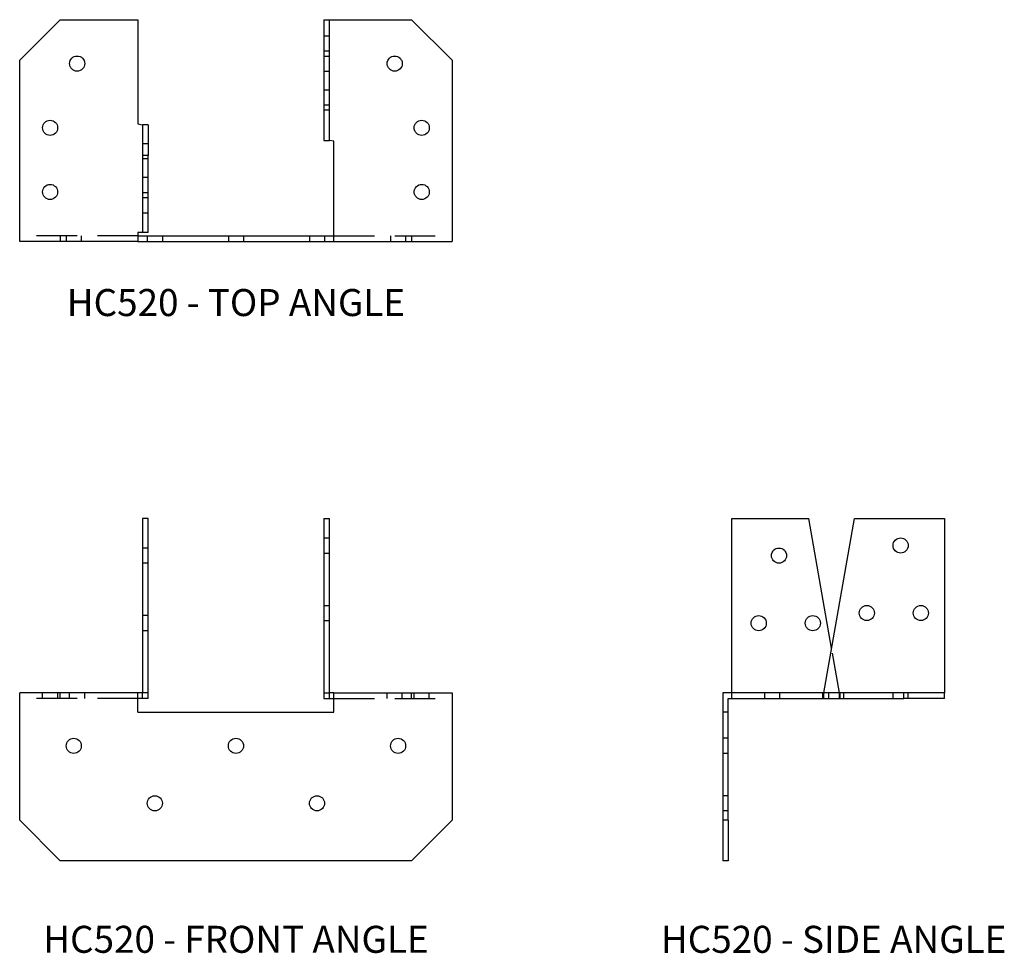
# Model space of a CAD drawing. Extents: x 0.31 to 9.42, y 0 to 8.64.
import ezdxf
from ezdxf.enums import TextEntityAlignment as Align

# ---------------------------------------------------------------- set-up
doc = ezdxf.new("R2010")
doc.units = 0
doc.header["$LTSCALE"] = 1.5
doc.header["$MEASUREMENT"] = 0
doc.linetypes.add('HIDDEN', pattern=[0.375, 0.25, -0.125])
for name, color, linetype in [('USP', 7, 'CONTINUOUS'), ('USP-GEO', 7, 'CONTINUOUS'), ('USP-HID', 7, 'HIDDEN'), ('USP-TXT', 7, 'CONTINUOUS')]:
    doc.layers.add(name, color=color, linetype=linetype)

# ---------------------------------------------------------------- blocks, each defined once
blk = doc.blocks.new('HC520_T')
at = {"layer": 'USP-GEO'}
for p, q in [((0, 1.677), (0.375, 2.052)), ((0.375, 2.052), (1.0937, 2.052)), ((1.0937, 2.052), (1.0937, 1.0879)), ((2.8125, 2.052), (2.8125, 1.219)), ((2.8125, 2.052), (2.8645, 2.052)), ((2.8645, 1.219), (2.8645, 2.052)), ((2.8645, 2.052), (3.625, 2.052)), ((3.625, 2.052), (4, 1.677)), ((0, 0), (0, 1.677)), ((4, 1.677), (4, 0)), ((2.8125, 1.219), (2.8645, 1.219)), ((2.8125, 1.219), (2.8125, 0.9344)), ((2.8645, 0.9344), (2.8645, 1.219)), ((1.0937, 1.0879), (1.1355, 1.0806)), ((1.1875, 1.0806), (1.1355, 1.0806)), ((1.1355, 1.0806), (1.1355, 0.7959)), ((1.1875, 1.0806), (1.1875, 0.7959)), ((2.8125, 0.9344), (2.8645, 0.9344)), ((2.9062, 0.927), (2.8645, 0.9344)), ((2.9062, 0), (2.9062, 0.927)), ((1.1875, 0.7959), (1.1355, 0.7959)), ((1.1355, 0.7959), (1.1355, 0.0832)), ((1.1875, 0.0832), (1.1875, 0.7959)), ((1.0937, 0), (0, 0)), ((1.0937, 0.0832), (1.0937, 0)), ((1.1355, 0.0832), (1.0937, 0.0832)), ((1.0937, 0.052), (2.9062, 0.052)), ((1.0937, 0), (2.9062, 0)), ((1.1875, 0.0832), (1.1355, 0.0832)), ((2.9062, 0), (4, 0))]:
    blk.add_line(p, q, dxfattribs=at)
for centre in [(0.5312, 1.6457), (3.4687, 1.6457), (0.2812, 1.052), (3.7187, 1.052), (0.2812, 0.4583), (3.7187, 0.4583)]:
    blk.add_circle(centre, 0.07, dxfattribs=at)
at = {"layer": 'USP-HID'}
for p, q in [((2.8125, 1.9033), (2.8645, 1.9033)), ((2.8125, 1.7633), (2.8645, 1.7633)), ((2.8125, 1.7158), (2.8645, 1.7158)), ((2.8125, 1.5758), (2.8645, 1.5758)), ((2.8125, 1.4033), (2.8645, 1.4033)), ((2.8125, 1.2633), (2.8645, 1.2633)), ((1.1875, 0.9032), (1.1355, 0.9032)), ((1.1875, 0.7633), (1.1355, 0.7633)), ((1.1875, 0.5907), (1.1355, 0.5907)), ((1.1875, 0.4508), (1.1355, 0.4508)), ((1.1875, 0.4032), (1.1355, 0.4032)), ((1.1875, 0.2632), (1.1355, 0.2632)), ((1.0937, 0.052), (0, 0.052)), ((0.375, 0.052), (0.375, 0)), ((0.43, 0.052), (0.43, 0)), ((0.57, 0.052), (0.57, 0)), ((1.18, 0.052), (1.18, 0)), ((1.32, 0.052), (1.32, 0)), ((1.93, 0.052), (1.93, 0)), ((2.07, 0.052), (2.07, 0)), ((2.68, 0.052), (2.68, 0)), ((2.82, 0.052), (2.82, 0)), ((2.9062, 0.052), (4, 0.052)), ((3.43, 0.052), (3.43, 0)), ((3.57, 0.052), (3.57, 0)), ((3.625, 0.052), (3.625, 0))]:
    blk.add_line(p, q, dxfattribs=at)
at = {"layer": 'USP-TXT'}
blk.add_text('HC520 - TOP ANGLE', height=0.25, dxfattribs=at).set_placement((2, -0.6897), align=Align.CENTER)
blk = doc.blocks.new('HC520_F')
at = {"layer": 'USP-GEO'}
for p, q in [((1.1875, 3.1665), (1.1355, 3.1665)), ((1.1355, 3.1665), (1.1355, 1.552)), ((1.1875, 1.5), (1.1875, 3.1665)), ((2.8125, 3.1665), (2.8125, 1.552)), ((2.8125, 3.1665), (2.8645, 3.1665)), ((2.8645, 1.552), (2.8645, 3.1665)), ((0, 0.375), (0, 1.552)), ((1.09375, 1.552), (0, 1.552)), ((1.09375, 1.375), (1.09375, 1.552)), ((1.1355, 1.552), (1.09375, 1.552)), ((2.8125, 1.552), (2.8645, 1.552)), ((2.8125, 1.552), (2.8125, 1.5)), ((2.90625, 1.552), (2.8645, 1.552)), ((2.8645, 1.5), (2.8645, 1.552)), ((2.90625, 1.375), (2.90625, 1.552)), ((2.90625, 1.552), (4, 1.552)), ((4, 1.552), (4, 0.375)), ((1.1875, 1.5), (1.09375, 1.5)), ((2.8125, 1.5), (2.8645, 1.5)), ((2.8645, 1.5), (2.90625, 1.5)), ((1.09375, 1.375), (2.90625, 1.375)), ((0.375, 0), (0, 0.375)), ((4, 0.375), (3.625, 0)), ((3.625, 0), (0.375, 0))]:
    blk.add_line(p, q, dxfattribs=at)
for centre in [(0.5, 1.0625), (2, 1.0625), (3.5, 1.0625), (1.25, 0.53125), (2.75, 0.53125)]:
    blk.add_circle(centre, 0.07, dxfattribs=at)
at = {"layer": 'USP-HID'}
for p, q in [((2.8125, 2.9865), (2.8645, 2.9865)), ((1.1875, 2.89275), (1.1355, 2.89275)), ((2.8125, 2.8465), (2.8645, 2.8465)), ((1.1875, 2.75275), (1.1355, 2.75275)), ((2.8125, 2.3615), (2.8645, 2.3615)), ((1.1875, 2.26775), (1.1355, 2.26775)), ((2.8125, 2.2215), (2.8645, 2.2215)), ((1.1875, 2.12775), (1.1355, 2.12775)), ((0.21125, 1.5), (0.21125, 1.552)), ((0.35125, 1.5), (0.35125, 1.552)), ((0.375, 1.5), (0.375, 1.552)), ((0.46125, 1.5), (0.46125, 1.552)), ((0.60125, 1.5), (0.60125, 1.552)), ((1.1875, 1.552), (1.1355, 1.552)), ((1.1355, 1.5), (1.1355, 1.552)), ((3.39875, 1.5), (3.39875, 1.552)), ((3.53875, 1.5), (3.53875, 1.552)), ((3.625, 1.5), (3.625, 1.552)), ((3.64875, 1.5), (3.64875, 1.552)), ((3.78875, 1.5), (3.78875, 1.552)), ((1.09375, 1.5), (0, 1.5)), ((2.90625, 1.5), (4, 1.5))]:
    blk.add_line(p, q, dxfattribs=at)
at = {"layer": 'USP-TXT'}
blk.add_text('HC520 - FRONT ANGLE', height=0.25, dxfattribs=at).set_placement((2, -0.85196), align=Align.CENTER)
blk = doc.blocks.new('HC520_S')
at = {"layer": 'USP-GEO'}
for p, q in [((0.0832, 1.552), (0.0832, 3.1665)), ((0.0832, 3.1665), (0.7959, 3.1665)), ((1.0075, 1.9666), (0.7959, 3.1665)), ((0.9344, 1.552), (1.219, 3.1665)), ((1.219, 3.1665), (2.052, 3.1665)), ((2.052, 3.1665), (2.052, 1.552)), ((0, 1.552), (0, 0.375)), ((1.677, 1.552), (0, 1.552)), ((2.052, 1.552), (1.677, 1.552)), ((1.677, 1.5), (1.677, 1.552)), ((2.052, 1.5), (2.052, 1.552)), ((0.052, 0.375), (0.052, 1.5)), ((0.052, 1.5), (1.677, 1.5)), ((2.052, 1.5), (1.677, 1.5)), ((0, 0.375), (0, 0)), ((0.052, 0.375), (0, 0.375)), ((0.052, 0.375), (0.052, 0)), ((0.052, 0), (0, 0))]:
    blk.add_line(p, q, dxfattribs=at)
for centre in [(1.6458, 2.9165), (0.5207, 2.8227), (1.3332, 2.2915), (1.8332, 2.2915), (0.3332, 2.1977), (0.8332, 2.1977)]:
    blk.add_circle(centre, 0.07, dxfattribs=at)
at = {"layer": 'USP-HID'}
for p, q in [((1.0806, 1.552), (1.0075, 1.9666)), ((0.0832, 1.5), (0.0832, 1.552)), ((0.3883, 1.5), (0.3883, 1.552)), ((0.5282, 1.5), (0.5282, 1.552)), ((0.927, 1.5), (0.927, 1.552)), ((0.9344, 1.5), (0.9344, 1.552)), ((0.982, 1.5), (0.982, 1.552)), ((1.0806, 1.5), (1.0806, 1.552)), ((1.0879, 1.5), (1.0879, 1.552)), ((1.122, 1.5), (1.122, 1.552)), ((1.5758, 1.5), (1.5758, 1.552)), ((1.7158, 1.5), (1.7158, 1.552)), ((0.052, 1.375), (0, 1.375)), ((0.052, 1.1325), (0, 1.1325)), ((0.052, 0.9925), (0, 0.9925)), ((0.052, 0.6013), (0, 0.6013)), ((0.052, 0.4613), (0, 0.4613))]:
    blk.add_line(p, q, dxfattribs=at)
at = {"layer": 'USP-TXT'}
blk.add_text('HC520 - SIDE ANGLE', height=0.25, dxfattribs=at).set_placement((1.026, -0.852), align=Align.CENTER)

msp = doc.modelspace()

# ---------------------------------------------------------------- block references
at = {"layer": 'USP'}
for name, p in [('HC520_T', (0.3138, 6.5848)), ('HC520_F', (0.3138, 0.8565)), ('HC520_S', (6.8162, 0.8565))]:
    msp.add_blockref(name, p, dxfattribs=at)

doc.saveas('drawing.dxf')
